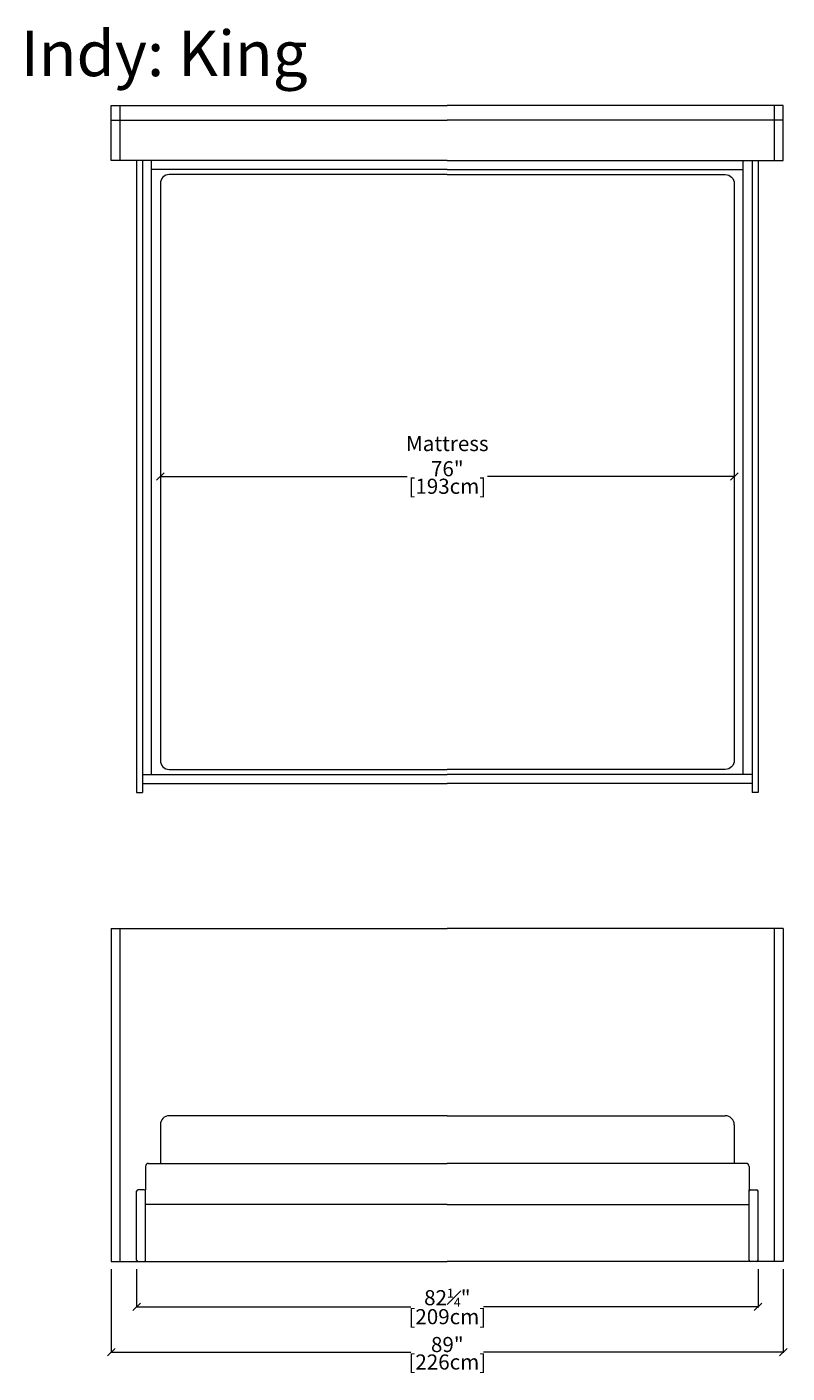
# Model space of a CAD drawing. Units: inches. Extents: x 11 to 1267, y -108 to 76.
# Drawn here: x 602 to 703, y -102 to 76 of the extents above; entities that cross this region are included whole.
import ezdxf

# ---------------------------------------------------------------- set-up
doc = ezdxf.new("R2010")
doc.units = ezdxf.units.IN
doc.header["$MEASUREMENT"] = 0
doc.linetypes.add('DASHEDX2', pattern=[1.5, 1, -0.5])
for name, color, linetype, lineweight in [('02_ Medium', 7, 'Continuous', 15), ('05_Dims', 7, 'Continuous', 9), ('06_Notes', 10, 'DASHEDX2', 15)]:
    doc.layers.add(name, color=color, linetype=linetype, lineweight=lineweight)
doc.styles.get("Standard").update_dxf_attribs({"font": 'LTe50259.ttf', "height": 1})
doc.styles.add('Standard 3.0', font='LTe50259.ttf', dxfattribs={"height": 3})
doc.styles.add('Stnadard 2.0', font='LTe50259.ttf', dxfattribs={"height": 2})
doc.dimstyles.new('Standard 3.0', dxfattribs={"dimtxt": 1, "dimasz": 1, "dimexe": 0.1, "dimexo": 1, "dimgap": 0, "dimtad": 0, "dimtih": 1, "dimtoh": 1, "dimdec": 3, "dimzin": 0, "dimdsep": 46, "dimlunit": 5, "dimtxsty": 'Standard', "dimblk": 'OBLIQUE', "dimcen": 0, "dimclrd": 256, "dimclre": 256, "dimclrt": 256, "dimadec": 0, "dimazin": 0, "dimtfac": 0.6, "dimtdec": 3, "dimtofl": 0, "dimtmove": 0, "dimatfit": 3, "dimfxl": 10, "dimtfillclr": 1, "dimfrac": 1, "dimtolj": 1, "dimtzin": 0, "dimlwd": -1, "dimlwe": -1, "dimarcsym": 0})

# ---------------------------------------------------------------- blocks, each defined once
blk = doc.blocks.new('Indy Bed K_Front')
at = {"layer": '02_ Medium'}
for p, q in [((-226.95, 5458.99), (-226.95, 5346.99)), ((-226.95, 5458.99), (-113.95, 5458.99)), ((-223.95, 5346.99), (-223.95, 5458.99)), ((-0.95, 5458.99), (-113.95, 5458.99)), ((-3.95, 5346.99), (-3.95, 5458.99)), ((-0.95, 5458.99), (-0.95, 5346.99)), ((-113.95, 5395.99), (-207.45, 5395.99)), ((-113.95, 5395.99), (-20.45, 5395.99)), ((-210.45, 5392.99), (-210.45, 5379.99)), ((-17.45, 5392.99), (-17.45, 5379.99)), ((-215.45, 5378.99), (-215.45, 5371.12)), ((-214.45, 5379.99), (-113.95, 5379.99)), ((-13.45, 5379.99), (-113.95, 5379.99)), ((-12.45, 5378.99), (-12.45, 5371.12)), ((-218.45, 5347.49), (-218.45, 5370.62)), ((-215.95, 5371.12), (-217.95, 5371.12)), ((-215.45, 5347.49), (-215.45, 5371.12)), ((-12.45, 5347.49), (-12.45, 5371.12)), ((-11.95, 5371.12), (-9.95, 5371.12)), ((-9.45, 5347.49), (-9.45, 5370.62)), ((-113.95, 5366.12), (-215.45, 5366.12)), ((-113.95, 5366.12), (-12.45, 5366.12)), ((-226.95, 5346.99), (-113.95, 5346.99)), ((-0.95, 5346.99), (-113.95, 5346.99))]:
    blk.add_line(p, q, dxfattribs=at)
for centre, radius, start, end in [((-207.45, 5392.99), 3, 90, 180), ((-20.45, 5392.99), 3, 360, 90), ((-214.45, 5378.99), 1, 90, 180), ((-13.45, 5378.99), 1, 360, 90), ((-217.95, 5370.62), 0.5, 90, 180), ((-215.95, 5370.62), 0.5, 0, 90), ((-11.95, 5370.62), 0.5, 90, 180), ((-9.95, 5370.62), 0.5, 360, 90), ((-217.95, 5347.49), 0.5, 180, 270), ((-215.95, 5347.49), 0.5, 270, 0), ((-11.95, 5347.49), 0.5, 180, 270), ((-9.95, 5347.49), 0.5, 270, 360)]:
    blk.add_arc(centre, radius, start, end, dxfattribs=at)
blk = doc.blocks.new('Indy Bed K_Top')
at = {"layer": '02_ Medium'}
for p, q in [((-226.95, 5289.03), (-113.95, 5289.03)), ((-226.95, 5270.53), (-226.95, 5289.03)), ((-223.95, 5270.53), (-223.95, 5289.03)), ((-0.95, 5289.03), (-113.95, 5289.03)), ((-3.95, 5270.53), (-3.95, 5289.03)), ((-0.95, 5270.53), (-0.95, 5289.03)), ((-226.95, 5284.03), (-113.95, 5284.03)), ((-0.95, 5284.03), (-113.95, 5284.03)), ((-113.95, 5270.53), (-226.95, 5270.53)), ((-218.45, 5270.53), (-218.45, 5058.03)), ((-216.45, 5270.53), (-216.45, 5058.03)), ((-213.45, 5064.03), (-213.45, 5270.53)), ((-113.95, 5270.53), (-0.95, 5270.53)), ((-14.45, 5064.03), (-14.45, 5270.53)), ((-11.45, 5270.53), (-11.45, 5058.03)), ((-9.45, 5270.53), (-9.45, 5058.03)), ((-113.95, 5267.53), (-213.45, 5267.53)), ((-113.95, 5267.53), (-14.45, 5267.53)), ((-216.45, 5064.03), (-113.95, 5064.03)), ((-216.45, 5061.03), (-113.95, 5061.03)), ((-11.45, 5064.03), (-113.95, 5064.03)), ((-11.45, 5061.03), (-113.95, 5061.03)), ((-218.45, 5058.03), (-216.45, 5058.03)), ((-9.45, 5058.03), (-11.45, 5058.03))]:
    blk.add_line(p, q, dxfattribs=at)
for points in [[(-113.95, 5265.78), (-207.45, 5265.78, 0.414214), (-210.45, 5262.78), (-210.45, 5068.78, 0.414214), (-207.45, 5065.78), (-113.95, 5065.78)], [(-113.95, 5265.78), (-20.45, 5265.78, -0.414214), (-17.45, 5262.78), (-17.45, 5068.78, -0.414214), (-20.45, 5065.78), (-113.95, 5065.78)]]:
    blk.add_lwpolyline(points, format="xyb", dxfattribs=at)
blk = doc.blocks.new('_Oblique')
at = {"color": 0, "linetype": 'ByBlock', "lineweight": -2}
blk.add_line((-0.5, -0.5), (0.5, 0.5), dxfattribs=at)
blk = doc.blocks.new('*D27')
at = {"layer": '05_Dims', "transparency": 16777216}
for p, q in [((613.57, -88.11), (613.57, -99.21)), ((702.55, -88.11), (702.55, -99.21)), ((613.57, -99.11), (653.25, -99.11)), ((702.55, -99.11), (662.87, -99.11))]:
    blk.add_line(p, q, dxfattribs=at)
at = {"layer": 'Defpoints', "color": 0, "transparency": 16777216}
for p in [(613.57, -87.11), (702.55, -87.11), (702.55, -99.11)]:
    blk.add_point(p, dxfattribs=at)
at = {"layer": '05_Dims', "transparency": 16777216, "rotation": 180}
blk.add_blockref('_Oblique', (613.57, -99.11), dxfattribs=at)
at = {"layer": '05_Dims', "transparency": 16777216}
blk.add_blockref('_Oblique', (702.55, -99.11), dxfattribs=at)
at = {"layer": '05_Dims', "transparency": 16777216, "char_height": 2, "attachment_point": 5, "style": 'Stnadard 2.0'}
for s, insert in [('\\A1;89"', (658.06, -98.1)), ('\\A1;[226cm]', (658.06, -100.41))]:
    blk.add_mtext(s, dxfattribs=dict(at, insert=insert))
blk = doc.blocks.new('*D28')
at = {"layer": '05_Dims', "transparency": 16777216}
for p, q in [((616.92, -88.11), (616.92, -93.21)), ((699.2, -88.11), (699.2, -93.21)), ((616.92, -93.11), (653.25, -93.11)), ((699.2, -93.11), (662.87, -93.11))]:
    blk.add_line(p, q, dxfattribs=at)
at = {"layer": 'Defpoints', "color": 0, "transparency": 16777216}
for p in [(616.92, -87.11), (699.2, -87.11), (699.2, -93.11)]:
    blk.add_point(p, dxfattribs=at)
at = {"layer": '05_Dims', "transparency": 16777216, "rotation": 180}
blk.add_blockref('_Oblique', (616.92, -93.11), dxfattribs=at)
at = {"layer": '05_Dims', "transparency": 16777216}
blk.add_blockref('_Oblique', (699.2, -93.11), dxfattribs=at)
at = {"layer": '05_Dims', "transparency": 16777216, "char_height": 2, "attachment_point": 5, "style": 'Stnadard 2.0'}
for s, insert in [('\\A1;82{\\H0.6x;\\S1#4;}"', (658.06, -91.9)), ('\\A1;[209cm]', (658.06, -94.41))]:
    blk.add_mtext(s, dxfattribs=dict(at, insert=insert))
blk = doc.blocks.new('*D31')
at = {"layer": '05_Dims', "transparency": 16777216}
for p, q in [((620.07, 17.81), (620.07, 16.91)), ((620.07, 16.81), (652.74, 16.81)), ((696.05, 16.81), (663.38, 16.81)), ((696.05, 17.81), (696.05, 16.91))]:
    blk.add_line(p, q, dxfattribs=at)
at = {"layer": 'Defpoints', "color": 0, "transparency": 16777216}
for p in [(620.07, 16.81), (696.05, 16.81), (696.05, 16.81)]:
    blk.add_point(p, dxfattribs=at)
at = {"layer": '05_Dims', "transparency": 16777216, "rotation": 180}
blk.add_blockref('_Oblique', (620.07, 16.81), dxfattribs=at)
at = {"layer": '05_Dims', "transparency": 16777216}
blk.add_blockref('_Oblique', (696.05, 16.81), dxfattribs=at)
at = {"layer": '05_Dims', "transparency": 16777216, "char_height": 2, "attachment_point": 5, "style": 'Stnadard 2.0'}
for s, insert in [('\\A1;Mattress\\P76"', (658.06, 19.5)), ('\\A1;[193cm]', (658.06, 15.51))]:
    blk.add_mtext(s, dxfattribs=dict(at, insert=insert))

msp = doc.modelspace()

# ---------------------------------------------------------------- block references
at = {"layer": '02_ Medium', "xscale": 0.3937, "yscale": 0.3937, "zscale": 0.3937}
for name, p in [('Indy Bed K_Top', (702.9205, -2016.3667)), ('Indy Bed K_Front', (702.9205, -2192.2244))]:
    msp.add_blockref(name, p, dxfattribs=at)

# ---------------------------------------------------------------- texts
at = {"layer": '06_Notes', "insert": (601.5712, 75.7984), "char_height": 6, "attachment_point": 1, "style": 'Standard 3.0'}
msp.add_mtext_dynamic_manual_height_columns('Indy: King', width=93.102038, gutter_width=12.5, heights=[0], dxfattribs=at)

# ---------------------------------------------------------------- dimensions: what is measured, and where the dimension line sits
at = {"layer": '05_Dims'}
dim = msp.add_linear_dim(base=(696.0514, 16.8117), p1=(620.0673, 16.8117), p2=(696.0514, 16.8117), text='Mattress\\P<>', dimstyle='Standard 3.0', override={"dimpost": '"\\X', "dimtxsty": 'Stnadard 2.0'}, dxfattribs=at)
dim.commit()
dim.dimension.update_dxf_attribs({"geometry": '*D31', "text_midpoint": (658.0593, 16.8117)})
for base, p1, p2, picture, middle in [((702.5474, -99.1133), (613.5713, -87.1133), (702.5474, -87.1133), '*D27', (658.0593, -99.1133)), ((699.2011, -93.1133), (616.9178, -87.1133), (699.2011, -87.1133), '*D28', (658.0594, -93.1133))]:
    dim = msp.add_linear_dim(base=base, p1=p1, p2=p2, dimstyle='Standard 3.0', override={"dimpost": '"\\X', "dimtxsty": 'Stnadard 2.0'}, dxfattribs=at)
    dim.commit()
    dim.dimension.update_dxf_attribs({"geometry": picture, "text_midpoint": middle})

doc.saveas('drawing.dxf')
